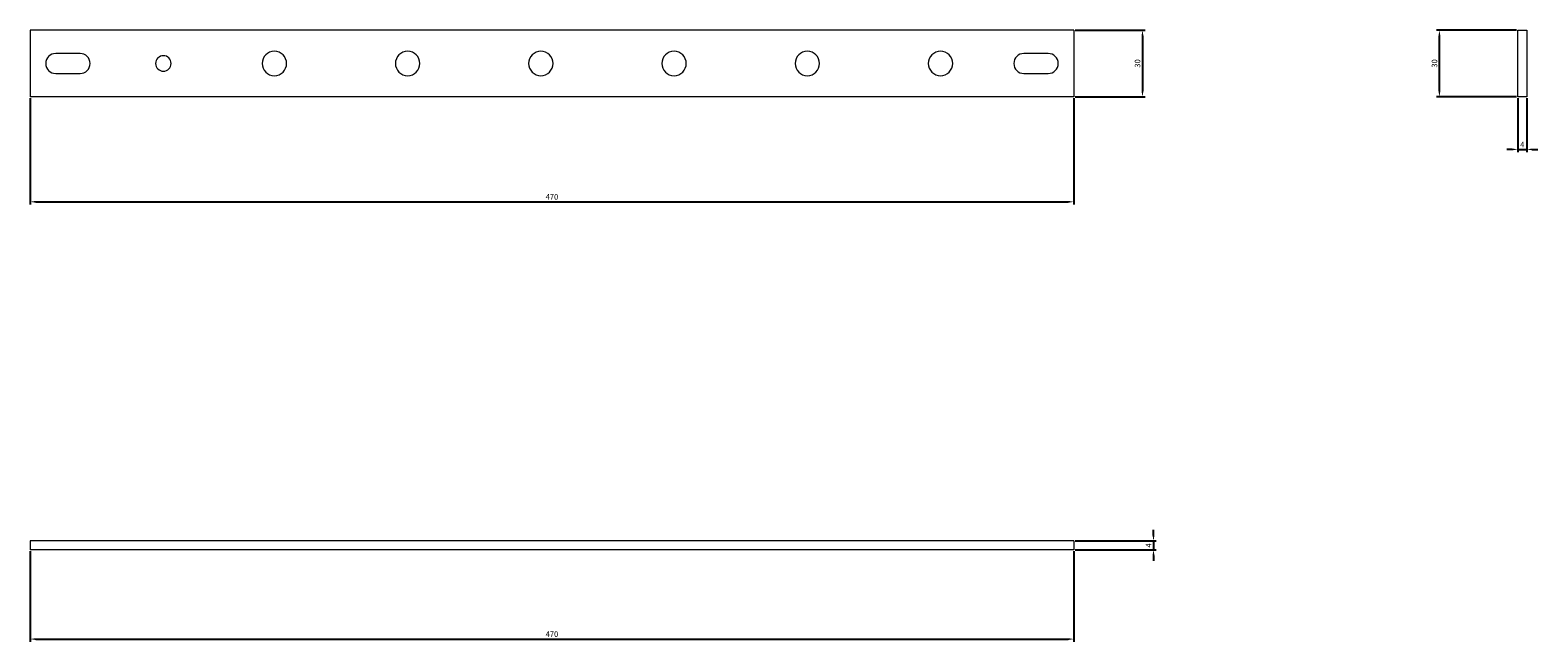
# Model space of a CAD drawing. Units: millimetres. Extents: x -229 to 450, y -261 to 15.
import ezdxf

# ---------------------------------------------------------------- set-up
doc = ezdxf.new("R2010")
doc.units = ezdxf.units.MM
doc.styles.get("Standard").update_dxf_attribs({"font": 'arial.ttf'})
doc.dimstyles.new('ISO-25', dxfattribs={"dimtxt": 2.5, "dimasz": 2.5, "dimexe": 1.25, "dimexo": 0.625, "dimtad": 1, "dimtxsty": 'Standard', "dimcen": 2.5, "dimadec": 0, "dimazin": 0, "dimtfac": 1, "dimtmove": 0, "dimatfit": 3, "dimfxl": 1, "dimarcsym": 0})

# ---------------------------------------------------------------- blocks, each defined once
blk = doc.blocks.new('A$C38153217')
at = {"color": 0, "linetype": 'Continuous', "lineweight": 0, "extrusion": (0, 1, -2.22045e-16)}
for p, q in [((228.92, 74.28), (228.92, 44.28)), ((698.92, 74.28), (228.92, 74.28)), ((698.92, 74.28), (698.92, 44.28)), ((251.42, 63.78), (240.42, 63.78)), ((687.42, 63.78), (676.42, 63.78)), ((240.42, 54.78), (251.42, 54.78)), ((676.42, 54.78), (687.42, 54.78)), ((698.92, 44.28), (228.92, 44.28))]:
    blk.add_line(p, q, dxfattribs=at)
at = {"color": 0, "linetype": 'Continuous', "lineweight": 0}
for centre, radius, start, end in [((240.42, 59.28), 4.5, 90, 270), ((251.42, 59.28), 4.5, 0, 90), ((288.92, 59.28), 3.5, 0, 180), ((338.92, 59.28), 5.5, 0, 180), ((398.92, 59.28), 5.5, 0, 180), ((458.92, 59.28), 5.5, 0, 180), ((518.92, 59.28), 5.5, 0, 180), ((578.92, 59.28), 5.5, 0, 180), ((638.92, 59.28), 5.5, 0, 180), ((676.42, 59.28), 4.5, 90, 270), ((687.42, 59.28), 4.5, 360, 90), ((251.42, 59.28), 4.5, 270, 0), ((288.92, 59.28), 3.5, 180, 0), ((338.92, 59.28), 5.5, 180, 0), ((398.92, 59.28), 5.5, 180, 0), ((458.92, 59.28), 5.5, 180, 0), ((518.92, 59.28), 5.5, 180, 0), ((578.92, 59.28), 5.5, 180, 0), ((638.92, 59.28), 5.5, 180, 0), ((687.42, 59.28), 4.5, 270, 360)]:
    blk.add_arc(centre, radius, start, end, dxfattribs=at)
blk = doc.blocks.new('A$C16B42CC0')
at = {"color": 0, "linetype": 'Continuous', "lineweight": 0, "extrusion": (-2.22045e-16, 1, -2.22045e-16)}
for p, q in [((-72.28, -11), (-72.28, 19)), ((-72.28, 19), (-68.28, 19)), ((-68.28, 19), (-68.28, -11)), ((-68.28, -11), (-72.28, -11))]:
    blk.add_line(p, q, dxfattribs=at)
blk = doc.blocks.new('A$C69F24464')
at = {"color": 0, "linetype": 'Continuous', "lineweight": 0}
for p, q in [((-232.97, 534.39), (-702.97, 534.39)), ((-702.97, 534.39), (-702.97, 530.39)), ((-232.97, 530.39), (-702.97, 530.39)), ((-232.97, 534.39), (-232.97, 530.39))]:
    blk.add_line(p, q, dxfattribs=at)
blk = doc.blocks.new('*D4')
at = {"color": 0, "lineweight": -2, "transparency": 16777216}
for p, q in [((-229.33, -15.74), (-229.33, -63.66)), ((240.67, -15.74), (240.67, -63.66)), ((-226.83, -62.41), (238.17, -62.41))]:
    blk.add_line(p, q, dxfattribs=at)
at = {"color": 0, "transparency": 16777216}
for points in [[(-226.83, -61.99), (-226.83, -62.83), (-229.33, -62.41)], [(238.17, -61.99), (238.17, -62.83), (240.67, -62.41)]]:
    blk.add_solid(points, dxfattribs=at)
at = {"layer": 'Defpoints', "color": 0, "transparency": 16777216}
for p in [(-229.33, -15.11), (240.67, -15.11), (240.67, -62.41)]:
    blk.add_point(p, dxfattribs=at)
at = {"color": 0, "transparency": 16777216, "insert": (5.67, -60.51), "char_height": 2.5, "attachment_point": 5}
blk.add_mtext('470', dxfattribs=at)
blk = doc.blocks.new('*D5')
at = {"color": 0, "lineweight": -2, "transparency": 16777216}
for p, q in [((241.3, 14.89), (272.87, 14.89)), ((271.62, 12.39), (271.62, -12.61)), ((241.3, -15.11), (272.87, -15.11))]:
    blk.add_line(p, q, dxfattribs=at)
at = {"color": 0, "transparency": 16777216}
for points in [[(271.2, 12.39), (272.03, 12.39), (271.62, 14.89)], [(271.2, -12.61), (272.03, -12.61), (271.62, -15.11)]]:
    blk.add_solid(points, dxfattribs=at)
at = {"layer": 'Defpoints', "color": 0, "transparency": 16777216}
for p in [(240.67, 14.89), (240.67, -15.11), (271.62, -15.11)]:
    blk.add_point(p, dxfattribs=at)
at = {"color": 0, "transparency": 16777216, "insert": (269.72, -0.11), "char_height": 2.5, "attachment_point": 5, "rotation": 90}
blk.add_mtext('30', dxfattribs=at)
blk = doc.blocks.new('*D6')
at = {"color": 0, "lineweight": -2, "transparency": 16777216}
for p, q in [((440.67, -15.74), (440.67, -40.07)), ((444.67, -15.74), (444.67, -40.07)), ((438.17, -38.82), (435.67, -38.82)), ((440.67, -38.82), (444.67, -38.82)), ((447.17, -38.82), (449.67, -38.82))]:
    blk.add_line(p, q, dxfattribs=at)
at = {"color": 0, "transparency": 16777216}
for points in [[(438.17, -38.4), (438.17, -39.23), (440.67, -38.82)], [(447.17, -38.4), (447.17, -39.23), (444.67, -38.82)]]:
    blk.add_solid(points, dxfattribs=at)
at = {"layer": 'Defpoints', "color": 0, "transparency": 16777216}
for p in [(440.67, -15.11), (444.67, -15.11), (444.67, -38.82)]:
    blk.add_point(p, dxfattribs=at)
at = {"color": 0, "transparency": 16777216, "insert": (442.67, -36.94), "char_height": 2.5, "attachment_point": 5}
blk.add_mtext('4', dxfattribs=at)
blk = doc.blocks.new('*D7')
at = {"color": 0, "lineweight": -2, "transparency": 16777216}
for p, q in [((440.05, 14.89), (404.09, 14.89)), ((405.34, -12.61), (405.34, 12.39)), ((440.05, -15.11), (404.09, -15.11))]:
    blk.add_line(p, q, dxfattribs=at)
at = {"color": 0, "transparency": 16777216}
for points in [[(404.93, 12.39), (405.76, 12.39), (405.34, 14.89)], [(404.93, -12.61), (405.76, -12.61), (405.34, -15.11)]]:
    blk.add_solid(points, dxfattribs=at)
at = {"layer": 'Defpoints', "color": 0, "transparency": 16777216}
for p in [(405.34, 14.89), (440.67, 14.89), (440.67, -15.11)]:
    blk.add_point(p, dxfattribs=at)
at = {"color": 0, "transparency": 16777216, "insert": (403.44, -0.11), "char_height": 2.5, "attachment_point": 5, "rotation": 90}
blk.add_mtext('30', dxfattribs=at)
blk = doc.blocks.new('*D8')
at = {"color": 0, "lineweight": -2, "transparency": 16777216}
for p, q in [((-229.33, -219.74), (-229.33, -260.54)), ((240.67, -219.74), (240.67, -260.54)), ((-226.83, -259.29), (238.17, -259.29))]:
    blk.add_line(p, q, dxfattribs=at)
at = {"color": 0, "transparency": 16777216}
for points in [[(-226.83, -258.87), (-226.83, -259.71), (-229.33, -259.29)], [(238.17, -258.87), (238.17, -259.71), (240.67, -259.29)]]:
    blk.add_solid(points, dxfattribs=at)
at = {"layer": 'Defpoints', "color": 0, "transparency": 16777216}
for p in [(-229.33, -219.11), (240.67, -219.11), (240.67, -259.29)]:
    blk.add_point(p, dxfattribs=at)
at = {"color": 0, "transparency": 16777216, "insert": (5.67, -257.39), "char_height": 2.5, "attachment_point": 5}
blk.add_mtext('470', dxfattribs=at)
blk = doc.blocks.new('*D9')
at = {"color": 0, "lineweight": -2, "transparency": 16777216}
for p, q in [((276.58, -212.61), (276.58, -210.11)), ((241.3, -215.11), (277.83, -215.11)), ((276.58, -215.11), (276.58, -219.11)), ((241.3, -219.11), (277.83, -219.11)), ((276.58, -221.61), (276.58, -224.11))]:
    blk.add_line(p, q, dxfattribs=at)
at = {"color": 0, "transparency": 16777216}
for points in [[(276.16, -212.61), (277, -212.61), (276.58, -215.11)], [(276.16, -221.61), (277, -221.61), (276.58, -219.11)]]:
    blk.add_solid(points, dxfattribs=at)
at = {"layer": 'Defpoints', "color": 0, "transparency": 16777216}
for p in [(240.67, -215.11), (240.67, -219.11), (276.58, -219.11)]:
    blk.add_point(p, dxfattribs=at)
at = {"color": 0, "transparency": 16777216, "insert": (274.7, -217.11), "char_height": 2.5, "attachment_point": 5, "rotation": 90}
blk.add_mtext('4', dxfattribs=at)

msp = doc.modelspace()

# ---------------------------------------------------------------- block references
for name, p in [('A$C38153217', (-458.251, -59.392)), ('A$C16B42CC0', (512.95, -4.114)), ('A$C69F24464', (473.643, -749.505))]:
    msp.add_blockref(name, p)

# ---------------------------------------------------------------- dimensions: what is measured, and where the dimension line sits
at = {"color": 8}
for base, p1, p2, picture, middle in [((271.618, -15.114), (240.674, 14.886), (240.674, -15.114), '*D5', (269.715, -0.114)), ((405.344, 14.886), (440.674, -15.114), (440.674, 14.886), '*D7', (403.441, -0.114)), ((276.58, -219.114), (240.674, -215.114), (240.674, -219.114), '*D9', (274.705, -217.114))]:
    dim = msp.add_linear_dim(base=base, p1=p1, p2=p2, angle=90, dimstyle='ISO-25', dxfattribs=at)
    dim.commit()
    dim.dimension.update_dxf_attribs({"geometry": picture, "text_midpoint": middle})
for base, p1, p2, picture, middle in [((240.674, -62.409), (-229.326, -15.114), (240.674, -15.114), '*D4', (5.674, -60.508)), ((444.674, -38.815), (440.674, -15.114), (444.674, -15.114), '*D6', (442.674, -36.94)), ((240.674, -259.288), (-229.326, -219.114), (240.674, -219.114), '*D8', (5.674, -257.387))]:
    dim = msp.add_linear_dim(base=base, p1=p1, p2=p2, dimstyle='ISO-25', dxfattribs=at)
    dim.commit()
    dim.dimension.update_dxf_attribs({"geometry": picture, "text_midpoint": middle})

doc.saveas('drawing.dxf')
